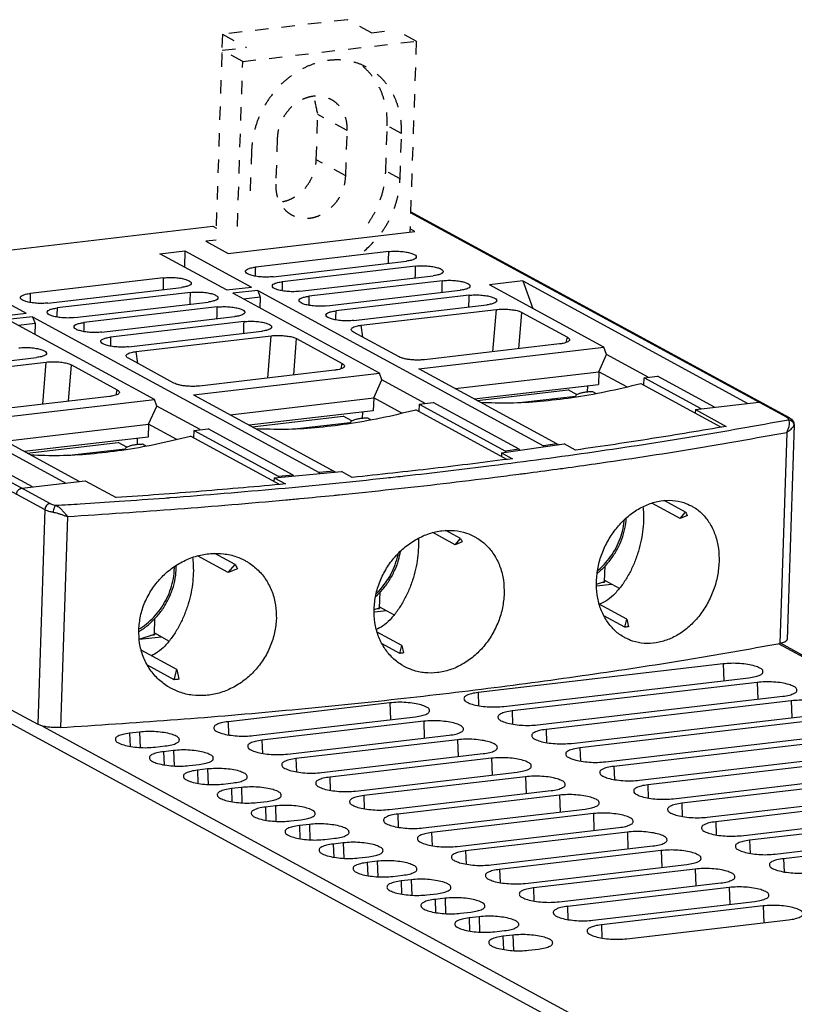
# Model space of a CAD drawing. Extents: x 3 to 103, y 103 to 255.
# Drawn here: x 27 to 67, y 203 to 255 of the extents above; entities that cross this region are included whole.
import ezdxf

# ---------------------------------------------------------------- set-up
doc = ezdxf.new("R2010")
doc.units = 0
doc.header["$LTSCALE"] = 7
doc.header["$MEASUREMENT"] = 0
doc.linetypes.add('CACHE2', pattern=[0.1875, 0.125, -0.0625])
doc.linetypes.add('DASHED', pattern=[0.2, 0.1, -0.1])
doc.layers.add('ALPHA', color=255, linetype='CONTINUOUS')
doc.layers.add('POINTILLE_COURT', color=40, linetype='CACHE2')

msp = doc.modelspace()

# ---------------------------------------------------------------- linework, layer by layer
at = {"layer": 'ALPHA', "color": 9, "linetype": 'CONTINUOUS'}
for p, q in [((67.096, 233.84), (47.204, 244.659)), ((7.501, 240.524), (28.153, 229.292)), ((7.227, 240.205), (27.879, 228.973)), ((51.554, 237.315), (51.736, 239.547)), ((52.923, 237.475), (53.079, 239.394)), ((44.681, 238.088), (44.596, 238.713)), ((39.66, 235.926), (39.842, 238.157)), ((41.028, 236.086), (41.185, 238.005)), ((55.429, 237.802), (55.488, 238.084)), ((32.787, 236.699), (32.701, 237.323)), ((27.765, 234.537), (27.947, 236.768)), ((43.534, 236.412), (43.594, 236.695)), ((29.134, 234.696), (29.29, 236.616)), ((31.64, 235.023), (31.699, 235.305)), ((67.079, 233.052), (66.711, 221.904)), ((27.879, 228.973), (27.505, 217.633)), ((29.068, 228.613), (28.701, 217.465)), ((16.131, 223.085), (58.609, 199.982)), ((97.656, 205.021), (66.638, 221.891)), ((63.726, 220.826), (63.757, 219.937)), ((65.52, 219.851), (65.55, 218.962)), ((50.775, 219.314), (50.799, 218.617)), ((46.105, 218.768), (46.136, 217.879)), ((67.313, 218.876), (67.344, 217.987)), ((52.568, 218.338), (52.592, 217.641)), ((27.758, 217.541), (59.065, 200.514)), ((37.559, 217.77), (37.583, 217.073)), ((47.898, 217.793), (47.929, 216.904)), ((32.36, 217.163), (32.385, 216.466)), ((32.889, 217.225), (32.917, 216.408)), ((54.361, 217.363), (54.385, 216.666)), ((39.352, 216.795), (39.376, 216.098)), ((49.692, 216.818), (49.722, 215.929)), ((56.155, 216.388), (56.179, 215.691)), ((34.154, 216.188), (34.178, 215.491)), ((34.682, 216.249), (34.711, 215.433)), ((41.145, 215.819), (41.169, 215.123)), ((51.485, 215.842), (51.516, 214.953)), ((57.948, 215.412), (57.972, 214.715)), ((35.947, 215.212), (35.971, 214.515)), ((36.476, 215.274), (36.504, 214.458)), ((42.939, 214.844), (42.963, 214.147)), ((53.278, 214.867), (53.309, 213.978)), ((38.269, 214.299), (38.297, 213.482)), ((59.741, 214.437), (59.765, 213.74)), ((37.74, 214.237), (37.765, 213.54)), ((44.732, 213.869), (44.756, 213.172)), ((55.072, 213.891), (55.103, 213.003)), ((39.534, 213.262), (39.558, 212.565)), ((40.062, 213.323), (40.091, 212.507)), ((61.535, 213.461), (61.559, 212.765)), ((46.525, 212.893), (46.55, 212.196)), ((56.865, 212.916), (56.896, 212.027)), ((41.327, 212.286), (41.351, 211.589)), ((41.856, 212.348), (41.884, 211.532)), ((63.328, 212.486), (63.352, 211.789)), ((48.319, 211.918), (48.343, 211.221)), ((58.658, 211.941), (58.689, 211.052)), ((43.12, 211.311), (43.145, 210.614)), ((43.649, 211.373), (43.677, 210.556)), ((65.121, 211.511), (65.145, 210.814)), ((50.112, 210.943), (50.136, 210.246)), ((60.452, 210.965), (60.483, 210.076)), ((44.914, 210.335), (44.938, 209.639)), ((45.442, 210.397), (45.471, 209.581)), ((66.915, 210.535), (66.939, 209.838)), ((51.905, 209.967), (51.93, 209.27)), ((62.245, 209.99), (62.276, 209.101)), ((46.707, 209.36), (46.731, 208.663)), ((47.236, 209.422), (47.264, 208.605)), ((53.699, 208.992), (53.723, 208.295)), ((64.038, 209.015), (64.069, 208.126)), ((48.5, 208.385), (48.525, 207.688)), ((49.029, 208.446), (49.057, 207.63)), ((55.492, 208.016), (55.516, 207.32)), ((65.832, 208.039), (65.863, 207.15)), ((50.294, 207.409), (50.318, 206.712)), ((50.822, 207.471), (50.851, 206.655)), ((57.285, 207.041), (57.31, 206.344)), ((52.616, 206.496), (52.644, 205.679)), ((52.087, 206.434), (52.111, 205.737))]:
    msp.add_line(p, q, dxfattribs=at)
at = {"layer": 'ALPHA', "color": 7, "linetype": 'CONTINUOUS'}
for p, q in [((67.23, 233.815), (47.206, 244.706)), ((7.501, 240.524), (36.759, 243.941)), ((36.759, 243.941), (36.945, 243.844)), ((37.565, 242.508), (47.436, 243.661)), ((47.436, 243.661), (47.176, 243.802)), ((36.924, 243.212), (36.385, 243.149)), ((36.385, 243.149), (37.565, 242.508)), ((33.957, 242.492), (35.279, 242.646)), ((37.473, 240.579), (33.957, 242.492)), ((35.279, 242.646), (35.251, 241.788)), ((35.279, 242.646), (38.795, 240.734)), ((46.052, 242.608), (39.004, 241.784)), ((39.939, 241.276), (46.988, 242.099)), ((47.468, 241.837), (40.42, 241.014)), ((23.385, 241.257), (26.901, 239.345)), ((34.158, 241.218), (27.11, 240.395)), ((41.355, 240.506), (48.404, 241.329)), ((48.884, 241.067), (41.836, 240.244)), ((53.139, 241.053), (51.377, 240.847)), ((57.417, 237.561), (51.377, 240.847)), ((53.139, 241.053), (65.031, 234.584)), ((53.139, 241.053), (53.663, 239.604)), ((28.045, 239.886), (35.093, 240.71)), ((35.574, 240.448), (28.525, 239.625)), ((37.473, 240.579), (38.795, 240.734)), ((39.125, 240.554), (37.804, 240.4)), ((45.567, 236.177), (37.804, 240.4)), ((39.125, 240.554), (54.22, 232.344)), ((39.125, 240.554), (39.257, 240.189)), ((42.771, 239.736), (49.819, 240.559)), ((50.3, 240.297), (43.251, 239.474)), ((29.461, 239.116), (36.509, 239.94)), ((39.257, 240.189), (38.38, 240.086)), ((39.257, 240.189), (39.239, 239.619)), ((44.187, 238.966), (51.235, 239.789)), ((25.579, 239.19), (26.901, 239.345)), ((36.99, 239.678), (29.941, 238.855)), ((44.596, 238.713), (51.736, 239.547)), ((53.079, 239.394), (55.488, 238.084)), ((27.231, 239.165), (25.909, 239.011)), ((33.673, 234.788), (25.909, 239.011)), ((27.363, 238.8), (26.486, 238.697)), ((27.231, 239.165), (42.375, 230.928)), ((27.231, 239.165), (27.363, 238.8)), ((27.363, 238.8), (27.344, 238.23)), ((30.876, 238.346), (37.925, 239.17)), ((38.405, 238.908), (31.357, 238.085)), ((32.292, 237.576), (39.341, 238.4)), ((46.599, 237.046), (44.19, 238.356)), ((32.701, 237.323), (39.842, 238.157)), ((41.185, 238.005), (43.594, 236.695)), ((55.082, 237.727), (47.941, 236.893)), ((47.637, 236.419), (57.417, 237.561)), ((57.562, 237.161), (57.417, 237.561)), ((17.103, 236.844), (28.996, 230.376)), ((20.398, 236.187), (27.446, 237.01)), ((20.807, 235.934), (27.947, 236.768)), ((34.704, 235.656), (32.295, 236.967)), ((57.153, 236.261), (57.562, 237.161)), ((59.762, 235.965), (57.562, 237.161)), ((27.234, 230.17), (15.341, 236.638)), ((29.29, 236.616), (31.699, 235.305)), ((35.743, 235.03), (45.567, 236.177)), ((43.187, 236.338), (36.047, 235.504)), ((45.693, 235.828), (45.567, 236.177)), ((54.941, 232.447), (47.637, 236.419)), ((49.558, 235.375), (57.153, 236.261)), ((57.153, 236.261), (57.13, 235.589)), ((58.634, 235.456), (57.153, 236.261)), ((45.258, 234.872), (45.693, 235.828)), ((47.974, 234.588), (45.693, 235.828)), ((59.371, 235.634), (63.613, 233.327)), ((59.531, 235.547), (59.544, 235.939)), ((59.544, 235.939), (60.249, 236.021)), ((62.564, 234.296), (59.544, 235.939)), ((63.269, 234.379), (60.249, 236.021)), ((50.573, 234.823), (57.13, 235.589)), ((50.731, 234.737), (55.535, 235.298)), ((55.999, 235.046), (55.535, 235.298)), ((56.552, 235.521), (56.541, 235.184)), ((57.001, 235.113), (56.836, 235.203)), ((23.849, 233.641), (33.673, 234.788)), ((31.293, 234.949), (24.153, 234.115)), ((33.799, 234.439), (33.673, 234.788)), ((35.743, 235.03), (43.152, 231)), ((37.664, 233.985), (45.258, 234.872)), ((45.258, 234.872), (45.236, 234.2)), ((46.739, 234.067), (45.258, 234.872)), ((47.65, 234.55), (48.398, 234.637)), ((52.948, 232.163), (48.398, 234.637)), ((53.12, 234.642), (55.914, 234.968)), ((62.256, 234.26), (65.604, 234.651)), ((33.364, 233.483), (33.799, 234.439)), ((36.079, 233.199), (33.799, 234.439)), ((45.236, 234.2), (38.678, 233.434)), ((44.657, 234.132), (44.646, 233.795)), ((52.292, 231.626), (47.476, 234.245)), ((47.65, 234.55), (47.637, 234.158)), ((47.65, 234.55), (52.227, 232.06)), ((62.256, 234.26), (62.25, 234.068)), ((62.256, 234.26), (63.887, 233.373)), ((29.701, 230.458), (23.849, 233.641)), ((38.836, 233.348), (43.641, 233.909)), ((41.226, 233.253), (44.019, 233.579)), ((44.104, 233.657), (43.641, 233.909)), ((45.107, 233.724), (44.942, 233.814)), ((25.77, 232.596), (33.364, 233.483)), ((33.364, 233.483), (33.342, 232.81)), ((34.845, 232.678), (33.364, 233.483)), ((35.755, 233.161), (35.742, 232.768)), ((35.755, 233.161), (36.504, 233.248)), ((40.227, 230.728), (35.755, 233.161)), ((41.004, 230.801), (36.504, 233.248)), ((67.469, 233.447), (67.095, 222.107)), ((33.342, 232.81), (26.784, 232.045)), ((26.942, 231.959), (31.746, 232.52)), ((32.21, 232.267), (31.746, 232.52)), ((32.763, 232.743), (32.752, 232.406)), ((40.281, 230.3), (35.582, 232.856)), ((29.331, 231.863), (32.125, 232.19)), ((33.213, 232.334), (33.047, 232.425)), ((52.013, 231.973), (52.007, 231.781)), ((52.013, 231.973), (55.321, 232.444)), ((52.013, 231.973), (52.583, 231.663)), ((52.227, 232.06), (52.225, 232.003)), ((52.948, 232.163), (52.227, 232.06)), ((52.948, 232.163), (52.946, 232.106)), ((54.22, 232.344), (54.218, 232.287)), ((54.941, 232.447), (54.22, 232.344)), ((54.941, 232.447), (54.939, 232.39)), ((54.945, 232.453), (55.036, 232.404)), ((55.92, 232.118), (55.321, 232.444)), ((39.99, 230.654), (43.555, 230.985)), ((43.152, 231), (42.375, 230.928)), ((43.152, 231), (43.151, 230.947)), ((43.156, 231.007), (43.248, 230.956)), ((44.125, 230.675), (43.555, 230.985)), ((26.661, 230.103), (30.009, 230.494)), ((29.704, 230.464), (29.713, 230.46)), ((30.009, 230.494), (31.64, 229.607)), ((39.99, 230.654), (39.984, 230.461)), ((39.99, 230.654), (40.59, 230.328)), ((40.227, 230.728), (40.226, 230.676)), ((41.004, 230.801), (40.227, 230.728)), ((41.004, 230.801), (41.003, 230.748)), ((42.375, 230.928), (42.374, 230.875)), ((61.738, 228.835), (60.605, 229.452)), ((61.455, 228.505), (59.959, 229.319)), ((61.455, 228.505), (61.738, 228.835)), ((61.832, 228.658), (61.455, 228.505)), ((49.844, 227.446), (49.063, 227.871)), ((49.561, 227.116), (48.378, 227.76)), ((49.561, 227.116), (49.844, 227.446)), ((49.938, 227.269), (49.561, 227.116)), ((37.569, 225.656), (35.954, 226.534)), ((37.935, 226.082), (36.869, 226.662)), ((37.569, 225.656), (37.935, 226.082)), ((38.056, 225.853), (37.569, 225.656)), ((57.458, 225.18), (57.485, 225.999)), ((57.461, 225.235), (57.458, 225.139)), ((58.24, 224.811), (57.461, 225.235)), ((57.029, 225.036), (57.458, 225.18)), ((57.03, 224.945), (57.824, 225.038)), ((57.271, 225.117), (57.458, 225.139)), ((57.412, 225.164), (57.458, 225.139)), ((45.564, 223.79), (45.591, 224.61)), ((16.409, 223.667), (27.505, 217.633)), ((45.278, 223.695), (45.564, 223.79)), ((45.295, 223.575), (45.929, 223.649)), ((45.377, 223.728), (45.564, 223.75)), ((45.517, 223.775), (45.564, 223.75)), ((45.567, 223.846), (45.564, 223.75)), ((45.567, 223.846), (46.346, 223.422)), ((58.639, 223.187), (57.176, 223.982)), ((33.67, 222.401), (33.697, 223.221)), ((58.525, 222.768), (57.418, 223.37)), ((58.525, 222.768), (58.639, 223.187)), ((58.639, 223.187), (58.725, 222.791)), ((32.864, 222.132), (33.67, 222.401)), ((32.865, 222.123), (34.035, 222.26)), ((33.483, 222.339), (33.669, 222.361)), ((33.623, 222.386), (33.669, 222.361)), ((33.673, 222.457), (33.669, 222.361)), ((33.673, 222.457), (34.452, 222.033)), ((46.744, 221.797), (45.437, 222.508)), ((46.631, 221.379), (45.695, 221.888)), ((46.631, 221.379), (46.744, 221.797)), ((46.744, 221.797), (46.831, 221.402)), ((97.879, 204.98), (66.746, 221.912)), ((34.854, 220.528), (32.967, 221.555)), ((34.707, 219.987), (33.304, 220.751)), ((34.707, 219.987), (34.854, 220.528)), ((34.854, 220.528), (34.966, 220.018)), ((63.726, 220.826), (50.775, 219.314)), ((52.125, 218.579), (65.077, 220.092)), ((65.52, 219.851), (52.568, 218.338)), ((53.919, 217.604), (66.87, 219.116)), ((46.105, 218.768), (37.559, 217.77)), ((67.313, 218.876), (54.361, 217.363)), ((38.909, 217.035), (47.456, 218.034)), ((55.712, 216.628), (68.664, 218.141)), ((47.898, 217.793), (39.352, 216.795)), ((69.106, 217.9), (56.155, 216.388)), ((32.889, 217.225), (32.36, 217.163)), ((40.703, 216.06), (49.249, 217.058)), ((57.505, 215.653), (70.457, 217.166)), ((70.9, 216.925), (57.948, 215.412)), ((33.711, 216.428), (34.24, 216.49)), ((49.692, 216.818), (41.145, 215.819)), ((34.682, 216.249), (34.154, 216.188)), ((42.496, 215.085), (51.042, 216.083)), ((59.299, 214.677), (72.25, 216.19)), ((72.693, 215.949), (59.741, 214.437)), ((35.504, 215.453), (36.033, 215.515)), ((51.485, 215.842), (42.939, 214.844)), ((36.476, 215.274), (35.947, 215.212)), ((44.289, 214.109), (52.836, 215.107)), ((53.278, 214.867), (44.732, 213.869)), ((61.092, 213.702), (74.044, 215.215)), ((74.486, 214.974), (61.535, 213.461)), ((37.298, 214.478), (37.826, 214.539)), ((38.269, 214.299), (37.74, 214.237)), ((46.083, 213.134), (54.629, 214.132)), ((55.072, 213.891), (46.525, 212.893)), ((62.885, 212.727), (75.837, 214.239)), ((76.28, 213.999), (63.328, 212.486)), ((39.091, 213.502), (39.62, 213.564)), ((40.062, 213.323), (39.534, 213.262)), ((64.679, 211.751), (77.63, 213.264)), ((47.876, 212.159), (56.422, 213.157)), ((56.865, 212.916), (48.319, 211.918)), ((78.073, 213.023), (65.121, 211.511)), ((40.884, 212.527), (41.413, 212.589)), ((41.856, 212.348), (41.327, 212.286)), ((66.472, 210.776), (79.424, 212.289)), ((49.669, 211.183), (58.216, 212.181)), ((58.658, 211.941), (50.112, 210.943)), ((79.866, 212.048), (66.915, 210.535)), ((42.678, 211.551), (43.206, 211.613)), ((43.649, 211.373), (43.12, 211.311)), ((51.463, 210.208), (60.009, 211.206)), ((60.452, 210.965), (51.905, 209.967)), ((44.471, 210.576), (45, 210.638)), ((45.442, 210.397), (44.914, 210.335)), ((53.256, 209.232), (61.802, 210.231)), ((46.264, 209.601), (46.793, 209.662)), ((62.245, 209.99), (53.699, 208.992)), ((47.236, 209.422), (46.707, 209.36)), ((55.049, 208.257), (63.596, 209.255)), ((48.058, 208.625), (48.586, 208.687)), ((64.038, 209.015), (55.492, 208.016)), ((49.029, 208.446), (48.5, 208.385)), ((56.843, 207.282), (65.389, 208.28)), ((49.851, 207.65), (50.38, 207.712)), ((65.832, 208.039), (57.285, 207.041)), ((50.822, 207.471), (50.294, 207.409)), ((58.636, 206.306), (67.182, 207.304)), ((51.644, 206.675), (52.173, 206.736)), ((52.616, 206.496), (52.087, 206.434)), ((53.438, 205.699), (53.966, 205.761))]:
    msp.add_line(p, q, dxfattribs=at)
at = {"layer": 'ALPHA', "color": 9, "linetype": 'CONTINUOUS'}
for points in [[(46.037, 241.988), (46.052, 242.608)], [(39.004, 241.784), (38.992, 241.307)], [(47.453, 241.218), (47.468, 241.837)], [(34.143, 240.599), (34.158, 241.218)], [(40.42, 241.014), (40.408, 240.537)], [(48.869, 240.448), (48.884, 241.067)], [(27.11, 240.395), (27.098, 239.918)], [(35.559, 239.829), (35.574, 240.448)], [(50.285, 239.678), (50.3, 240.297)], [(41.836, 240.244), (41.824, 239.767)], [(28.525, 239.625), (28.514, 239.148)], [(36.975, 239.059), (36.99, 239.678)], [(43.251, 239.474), (43.24, 238.997)], [(29.941, 238.855), (29.93, 238.378)], [(38.39, 238.289), (38.405, 238.908)], [(31.357, 238.085), (31.345, 237.608)], [(46.89, 230.756), (51.489, 231.3), (56.891, 232.03), (62.123, 232.838), (67.173, 233.722)], [(67.079, 233.052), (67.163, 233.231), (67.212, 233.402), (67.225, 233.547), (67.209, 233.656), (67.173, 233.722)], [(67.096, 233.84), (67.196, 233.83), (67.23, 233.815)], [(67.127, 233.821), (67.096, 233.84)], [(67.177, 233.761), (67.15, 233.802), (67.127, 233.821)], [(67.173, 233.722), (67.177, 233.761)], [(67.173, 233.722), (67.286, 233.692), (67.38, 233.623), (67.442, 233.525), (67.461, 233.414)], [(55.324, 231.168), (56.965, 231.399), (62.109, 232.189), (67.079, 233.052)], [(67.079, 233.052), (67.208, 233.143), (67.312, 233.231), (67.387, 233.309), (67.435, 233.371), (67.461, 233.414)], [(67.461, 233.414), (67.469, 233.447)], [(53.259, 230.89), (54.928, 231.114)], [(54.928, 231.114), (55.324, 231.168)], [(34.487, 229.606), (40.23, 230.084), (45.93, 230.651), (46.89, 230.756)], [(43.435, 229.76), (46.202, 230.048), (51.658, 230.685), (52.931, 230.848)], [(52.931, 230.848), (53.259, 230.89)], [(29.068, 228.613), (34.894, 229.01), (40.61, 229.489), (40.978, 229.523)], [(29.751, 229.279), (31.813, 229.415)], [(31.813, 229.415), (34.223, 229.587)], [(34.223, 229.587), (34.402, 229.6)], [(34.402, 229.6), (34.487, 229.606)], [(40.978, 229.523), (41.361, 229.559)], [(41.361, 229.559), (43.126, 229.729)], [(43.126, 229.729), (43.291, 229.746)], [(43.291, 229.746), (43.422, 229.759)], [(43.422, 229.759), (43.435, 229.76)], [(28.153, 229.292), (28.051, 229.258), (27.963, 229.185), (27.903, 229.085), (27.879, 228.973)], [(27.879, 228.973), (27.995, 228.922), (28.144, 228.878), (28.319, 228.842)], [(28.153, 229.292), (28.233, 229.256), (28.338, 229.226), (28.461, 229.201)], [(28.461, 229.201), (28.41, 229.152), (28.365, 229.067), (28.333, 228.958), (28.319, 228.842)], [(28.461, 229.201), (29.751, 229.279)], [(28.461, 229.201), (28.571, 229.143), (28.693, 229.047), (28.821, 228.918), (28.949, 228.768), (29.068, 228.613)], [(28.319, 228.842), (28.438, 228.817), (28.577, 228.777), (28.733, 228.726), (28.9, 228.669), (29.068, 228.613)], [(57.089, 225.758), (57.337, 225.982), (57.694, 226.386), (57.995, 226.839), (58.233, 227.33), (58.401, 227.844), (58.495, 228.37), (58.501, 228.435)], [(45.392, 224.544), (45.442, 224.593), (45.8, 224.997), (46.101, 225.45), (46.339, 225.94), (46.507, 226.455), (46.552, 226.657)], [(32.927, 222.711), (33.144, 222.858), (33.548, 223.204), (33.905, 223.608), (34.207, 224.061), (34.444, 224.551), (34.612, 225.066), (34.706, 225.592), (34.726, 225.96)], [(32.848, 222.662), (32.927, 222.711)], [(59.666, 200.43), (69.718, 201.187), (79.437, 202.182), (88.732, 203.408), (97.521, 204.851)], [(59.81, 199.815), (69.901, 200.574), (79.657, 201.573), (88.987, 202.803), (97.81, 204.253)]]:
    msp.add_spline(points, degree=3, dxfattribs=at)
at = {"layer": 'ALPHA', "color": 7, "linetype": 'CONTINUOUS'}
for points in [[(46.052, 242.608), (46.346, 242.627), (46.667, 242.618), (46.968, 242.582), (47.217, 242.525), (47.4, 242.452), (47.497, 242.368), (47.507, 242.319)], [(47.507, 242.319), (47.5, 242.284), (47.408, 242.205), (47.231, 242.142), (46.988, 242.099)], [(47.468, 241.837), (47.761, 241.857), (48.083, 241.848), (48.384, 241.812), (48.633, 241.755), (48.815, 241.682), (48.913, 241.598), (48.923, 241.549)], [(38.485, 241.561), (38.492, 241.599), (38.584, 241.678), (38.761, 241.741), (39.004, 241.784)], [(39.939, 241.276), (39.646, 241.257), (39.325, 241.265), (39.024, 241.301), (38.775, 241.357), (38.593, 241.431), (38.495, 241.515), (38.485, 241.561)], [(48.923, 241.549), (48.916, 241.514), (48.824, 241.435), (48.647, 241.372), (48.404, 241.329)], [(34.158, 241.218), (34.451, 241.237), (34.772, 241.229), (35.074, 241.193), (35.322, 241.136), (35.505, 241.062), (35.603, 240.979), (35.612, 240.93)], [(35.612, 240.93), (35.606, 240.894), (35.514, 240.816), (35.336, 240.753), (35.093, 240.71)], [(39.901, 240.791), (39.907, 240.829), (39.999, 240.908), (40.177, 240.971), (40.42, 241.014)], [(48.884, 241.067), (49.177, 241.087), (49.498, 241.078), (49.8, 241.042), (50.048, 240.985), (50.231, 240.912), (50.329, 240.828), (50.338, 240.779)], [(26.591, 240.172), (26.597, 240.21), (26.689, 240.289), (26.866, 240.352), (27.11, 240.395)], [(35.574, 240.448), (35.867, 240.467), (36.188, 240.459), (36.489, 240.423), (36.738, 240.366), (36.921, 240.292), (37.018, 240.209), (37.028, 240.16)], [(41.355, 240.506), (41.062, 240.487), (40.741, 240.495), (40.44, 240.531), (40.191, 240.587), (40.008, 240.661), (39.911, 240.745), (39.901, 240.791)], [(50.338, 240.779), (50.332, 240.744), (50.24, 240.665), (50.062, 240.602), (49.819, 240.559)], [(50.3, 240.297), (50.593, 240.316), (50.914, 240.308), (51.215, 240.272), (51.464, 240.215), (51.647, 240.141), (51.744, 240.058), (51.754, 240.009)], [(28.045, 239.886), (27.751, 239.867), (27.431, 239.876), (27.13, 239.911), (26.881, 239.968), (26.698, 240.042), (26.6, 240.126), (26.591, 240.172)], [(37.028, 240.16), (37.021, 240.124), (36.929, 240.046), (36.752, 239.983), (36.509, 239.94)], [(41.317, 240.021), (41.323, 240.059), (41.415, 240.138), (41.592, 240.201), (41.836, 240.244)], [(42.771, 239.736), (42.477, 239.717), (42.157, 239.725), (41.856, 239.761), (41.607, 239.817), (41.424, 239.891), (41.326, 239.975), (41.317, 240.021)], [(51.754, 240.009), (51.747, 239.974), (51.655, 239.895), (51.478, 239.832), (51.235, 239.789)], [(28.006, 239.402), (28.013, 239.44), (28.105, 239.519), (28.282, 239.582), (28.525, 239.625)], [(29.461, 239.116), (29.167, 239.097), (28.847, 239.106), (28.546, 239.141), (28.297, 239.198), (28.114, 239.272), (28.016, 239.356), (28.006, 239.402)], [(36.99, 239.678), (37.283, 239.697), (37.604, 239.689), (37.905, 239.653), (38.154, 239.596), (38.337, 239.522), (38.434, 239.439), (38.444, 239.39)], [(38.444, 239.39), (38.437, 239.354), (38.345, 239.276), (38.168, 239.213), (37.925, 239.17)], [(42.732, 239.251), (42.739, 239.289), (42.831, 239.368), (43.008, 239.431), (43.251, 239.474)], [(44.187, 238.966), (43.893, 238.946), (43.573, 238.955), (43.272, 238.991), (43.023, 239.047), (42.84, 239.121), (42.742, 239.205), (42.732, 239.251)], [(51.736, 239.547), (52.03, 239.566), (52.341, 239.558), (52.637, 239.525), (52.892, 239.468), (53.079, 239.394)], [(29.422, 238.632), (29.429, 238.67), (29.521, 238.748), (29.698, 238.812), (29.941, 238.855)], [(38.405, 238.908), (38.699, 238.927), (39.02, 238.919), (39.321, 238.883), (39.57, 238.826), (39.753, 238.752), (39.85, 238.669), (39.86, 238.62)], [(30.876, 238.346), (30.583, 238.327), (30.262, 238.336), (29.962, 238.371), (29.713, 238.428), (29.53, 238.502), (29.432, 238.586), (29.422, 238.632)], [(39.86, 238.62), (39.853, 238.584), (39.761, 238.506), (39.584, 238.443), (39.341, 238.4)], [(44.072, 238.479), (44.071, 238.486), (44.093, 238.545), (44.159, 238.598), (44.268, 238.645), (44.417, 238.684), (44.596, 238.713)], [(44.19, 238.356), (44.1, 238.423), (44.072, 238.479)], [(30.838, 237.862), (30.845, 237.9), (30.937, 237.978), (31.114, 238.042), (31.357, 238.085)], [(32.292, 237.576), (31.999, 237.557), (31.678, 237.566), (31.377, 237.601), (31.128, 237.658), (30.946, 237.732), (30.848, 237.816), (30.838, 237.862)], [(39.842, 238.157), (40.135, 238.177), (40.447, 238.169), (40.742, 238.135), (40.997, 238.079), (41.185, 238.005)], [(55.604, 237.935), (55.585, 237.895), (55.519, 237.842), (55.41, 237.794), (55.261, 237.755), (55.082, 237.727)], [(55.488, 238.084), (55.578, 238.017), (55.606, 237.953), (55.604, 237.935)], [(26.511, 237.519), (26.804, 237.538), (27.125, 237.53), (27.427, 237.494), (27.675, 237.437), (27.858, 237.363), (27.956, 237.28), (27.965, 237.231)], [(27.965, 237.231), (27.959, 237.195), (27.867, 237.117), (27.689, 237.053), (27.446, 237.01)], [(32.178, 237.09), (32.177, 237.097), (32.198, 237.155), (32.264, 237.208), (32.374, 237.256), (32.522, 237.295), (32.701, 237.323)], [(27.947, 236.768), (28.241, 236.787), (28.552, 236.78), (28.848, 236.746), (29.103, 236.69), (29.29, 236.616)], [(32.295, 236.967), (32.205, 237.034), (32.178, 237.09)], [(43.594, 236.695), (43.684, 236.627), (43.712, 236.564), (43.71, 236.546)], [(47.941, 236.893), (47.707, 236.875), (47.479, 236.874), (47.265, 236.887), (47.065, 236.911), (46.88, 236.947), (46.721, 236.993), (46.599, 237.046)], [(43.71, 236.546), (43.69, 236.506), (43.625, 236.453), (43.515, 236.405), (43.367, 236.366), (43.187, 236.338)], [(36.047, 235.504), (35.812, 235.486), (35.585, 235.485), (35.371, 235.498), (35.171, 235.522), (34.985, 235.558), (34.827, 235.603), (34.704, 235.656)], [(50.913, 234.646), (52.445, 234.617), (54.055, 234.703), (55.745, 234.9), (57.515, 235.21), (59.371, 235.634)], [(31.816, 235.157), (31.796, 235.117), (31.73, 235.064), (31.621, 235.016), (31.472, 234.977), (31.293, 234.949)], [(31.699, 235.305), (31.789, 235.238), (31.818, 235.175), (31.816, 235.157)], [(56.836, 235.203), (56.604, 235.191), (56.391, 235.165), (56.209, 235.127), (56.062, 235.078), (55.96, 235.021), (55.907, 234.957), (55.899, 234.925)], [(65.604, 234.651), (65.685, 234.647), (65.738, 234.626)], [(65.664, 234.651), (65.604, 234.651)], [(65.696, 234.644), (65.664, 234.651)], [(65.716, 234.637), (65.705, 234.641), (65.696, 234.644)], [(65.738, 234.627), (65.716, 234.637)], [(39.018, 233.257), (40.55, 233.228), (42.161, 233.314), (43.85, 233.511), (45.621, 233.82), (47.476, 234.245)], [(44.942, 233.814), (44.71, 233.801), (44.497, 233.776), (44.314, 233.738), (44.168, 233.689), (44.066, 233.631), (44.012, 233.568), (44.005, 233.536)], [(67.23, 233.815), (67.331, 233.746), (67.409, 233.658), (67.455, 233.556), (67.469, 233.447)], [(63.887, 233.373), (59.957, 232.723), (58.008, 232.423)], [(27.124, 231.868), (28.656, 231.839), (30.266, 231.925), (31.956, 232.122), (33.726, 232.431), (35.582, 232.856)], [(33.047, 232.425), (32.815, 232.412), (32.602, 232.387), (32.42, 232.349), (32.273, 232.299), (32.172, 232.242), (32.118, 232.179), (32.111, 232.147)], [(58.008, 232.423), (55.92, 232.118)], [(52.583, 231.663), (48.398, 231.145), (44.125, 230.675)], [(26.387, 229.784), (26.403, 229.874), (26.443, 229.96), (26.503, 230.03), (26.579, 230.08), (26.661, 230.103)], [(26.567, 230.074), (26.559, 230.069), (26.55, 230.064)], [(26.611, 230.092), (26.567, 230.074)], [(26.661, 230.103), (26.611, 230.092)], [(40.59, 230.328), (36.149, 229.943), (31.64, 229.607)], [(57.028, 225.192), (57.114, 225.924), (57.326, 226.661), (57.655, 227.361), (58.078, 227.982), (58.584, 228.518), (59.167, 228.955), (59.792, 229.265), (60.421, 229.433), (61.043, 229.461), (61.647, 229.344), (62.051, 229.169)], [(59.485, 229.13), (59.5, 228.977), (59.514, 228.38)], [(62.051, 229.169), (62.197, 229.084), (62.661, 228.7), (63.036, 228.203), (63.311, 227.599), (63.469, 226.92), (63.505, 226.21)], [(57.066, 225.61), (57.201, 225.723), (57.615, 226.14), (57.969, 226.617), (58.253, 227.141), (58.46, 227.698), (58.583, 228.271), (58.611, 228.54)], [(59.514, 228.38), (59.467, 227.806), (59.362, 227.222), (59.2, 226.636), (58.982, 226.061), (58.709, 225.511), (58.385, 225.001), (58.017, 224.548)], [(61.738, 228.835), (61.786, 228.748), (61.832, 228.658)], [(45.277, 223.724), (45.367, 224.456), (45.591, 225.188), (45.939, 225.877), (46.386, 226.485), (46.922, 227.004), (47.538, 227.422), (48.199, 227.711), (48.865, 227.858), (49.525, 227.866), (50.166, 227.729), (50.599, 227.54)], [(47.615, 227.459), (47.62, 226.991)], [(49.844, 227.446), (49.892, 227.359), (49.938, 227.269)], [(50.599, 227.54), (50.75, 227.451), (51.245, 227.052), (51.644, 226.544), (51.939, 225.93), (52.11, 225.244), (52.15, 224.527)], [(45.355, 224.377), (45.721, 224.751), (46.075, 225.228), (46.359, 225.752), (46.566, 226.308), (46.673, 226.78)], [(47.62, 226.991), (47.572, 226.417), (47.468, 225.833), (47.306, 225.247), (47.088, 224.672), (46.815, 224.122), (46.491, 223.611), (46.123, 223.159)], [(32.844, 222.628), (32.936, 223.354), (33.17, 224.078), (33.535, 224.757), (34.006, 225.353), (34.571, 225.857), (35.222, 226.257), (35.922, 226.527), (36.628, 226.654), (37.327, 226.641), (38.006, 226.484), (38.465, 226.281)], [(35.685, 226.448), (35.712, 226.189), (35.725, 225.602)], [(38.465, 226.281), (38.625, 226.187), (39.15, 225.772), (39.573, 225.249), (39.887, 224.626), (40.068, 223.934), (40.112, 223.216)], [(32.884, 222.559), (32.949, 222.599), (33.412, 222.944), (33.827, 223.362), (34.181, 223.839), (34.465, 224.363), (34.671, 224.919), (34.795, 225.493), (34.832, 226.032)], [(37.935, 226.082), (37.997, 225.969), (38.056, 225.853)], [(63.505, 226.21), (63.422, 225.479), (63.217, 224.739), (62.898, 224.035), (62.487, 223.407), (61.992, 222.864), (61.42, 222.421), (60.801, 222.107), (60.174, 221.937), (59.549, 221.91), (58.939, 222.029), (58.524, 222.209)], [(35.725, 225.602), (35.678, 225.028), (35.573, 224.443), (35.411, 223.858), (35.193, 223.283), (34.92, 222.733), (34.597, 222.222), (34.228, 221.77)], [(58.524, 222.209), (58.379, 222.294), (57.903, 222.683), (57.517, 223.185), (57.231, 223.794), (57.066, 224.477), (57.028, 225.192)], [(52.15, 224.527), (52.062, 223.794), (51.845, 223.059), (51.506, 222.365), (51.07, 221.751), (50.545, 221.226), (49.938, 220.803), (49.283, 220.511), (48.619, 220.362), (47.957, 220.356), (47.31, 220.496), (46.87, 220.689)], [(58.017, 224.548), (57.62, 224.209), (57.19, 223.988), (57.176, 223.983)], [(46.87, 220.689), (46.717, 220.779), (46.211, 221.184), (45.801, 221.698), (45.497, 222.316), (45.32, 223.006), (45.277, 223.724)], [(40.112, 223.216), (40.021, 222.487), (39.792, 221.758), (39.436, 221.074), (38.975, 220.473), (38.42, 219.963), (37.778, 219.558), (37.084, 219.286), (36.381, 219.158), (35.68, 219.173), (34.995, 219.335), (34.533, 219.54)], [(46.123, 223.159), (45.726, 222.82), (45.397, 222.64)], [(34.533, 219.54), (34.367, 219.638), (33.832, 220.06), (33.398, 220.589), (33.076, 221.218), (32.889, 221.912), (32.844, 222.628)], [(58.725, 222.791), (58.625, 222.778), (58.525, 222.768)], [(32.846, 222.536), (32.884, 222.559)], [(67.094, 222.107), (67.092, 222.09), (67.036, 222.018), (66.904, 221.954), (66.711, 221.904)], [(28.701, 217.465), (34.525, 217.863), (40.241, 218.341), (45.834, 218.9), (51.291, 219.537), (56.597, 220.252), (61.742, 221.041), (66.711, 221.904)], [(34.228, 221.77), (33.84, 221.437), (33.513, 221.256)], [(46.831, 221.402), (46.731, 221.389), (46.631, 221.379)], [(65.826, 220.396), (65.809, 220.486), (65.663, 220.606), (65.393, 220.712), (65.02, 220.795), (64.597, 220.843), (64.147, 220.854), (63.726, 220.826)], [(34.966, 220.018), (34.836, 220), (34.707, 219.987)], [(65.077, 220.092), (65.432, 220.155), (65.689, 220.248), (65.818, 220.361), (65.826, 220.396)], [(67.619, 219.421), (67.603, 219.51), (67.456, 219.631), (67.186, 219.737), (66.814, 219.819), (66.39, 219.867), (65.94, 219.878), (65.52, 219.851)], [(50.775, 219.314), (50.419, 219.251), (50.162, 219.157), (50.034, 219.044), (50.026, 218.978)], [(50.026, 218.978), (50.042, 218.919), (50.189, 218.799), (50.459, 218.693), (50.831, 218.611), (51.255, 218.563), (51.705, 218.551), (52.125, 218.579)], [(66.87, 219.116), (67.225, 219.179), (67.483, 219.273), (67.611, 219.385), (67.619, 219.421)], [(48.205, 218.338), (48.188, 218.428), (48.041, 218.548), (47.771, 218.654), (47.399, 218.737), (46.976, 218.785), (46.526, 218.796), (46.105, 218.768)], [(69.413, 218.445), (69.396, 218.535), (69.249, 218.655), (68.979, 218.762), (68.607, 218.844), (68.184, 218.892), (67.734, 218.903), (67.313, 218.876)], [(47.456, 218.034), (47.811, 218.097), (48.068, 218.19), (48.197, 218.303), (48.205, 218.338)], [(52.568, 218.338), (52.213, 218.275), (51.956, 218.181), (51.827, 218.069), (51.819, 218.003)], [(51.819, 218.003), (51.836, 217.944), (51.982, 217.824), (52.252, 217.718), (52.625, 217.635), (53.048, 217.587), (53.498, 217.576), (53.919, 217.604)], [(28.701, 217.465), (28.427, 217.46), (28.147, 217.476), (27.891, 217.512), (27.669, 217.566), (27.505, 217.633)], [(37.559, 217.77), (37.203, 217.707), (36.946, 217.613), (36.818, 217.501), (36.81, 217.435)], [(36.81, 217.435), (36.826, 217.376), (36.973, 217.256), (37.243, 217.149), (37.615, 217.067), (38.039, 217.019), (38.489, 217.008), (38.909, 217.035)], [(49.998, 217.363), (49.981, 217.452), (49.835, 217.573), (49.565, 217.679), (49.192, 217.761), (48.769, 217.809), (48.319, 217.82), (47.898, 217.793)], [(32.36, 217.163), (32.005, 217.1), (31.748, 217.006), (31.619, 216.894), (31.612, 216.828)], [(34.989, 216.795), (34.972, 216.884), (34.825, 217.005), (34.556, 217.111), (34.183, 217.193), (33.76, 217.241), (33.31, 217.252), (32.889, 217.225)], [(49.249, 217.058), (49.604, 217.121), (49.861, 217.215), (49.99, 217.327), (49.998, 217.363)], [(54.361, 217.363), (54.006, 217.3), (53.749, 217.206), (53.62, 217.094), (53.613, 217.027)], [(53.613, 217.027), (53.629, 216.969), (53.776, 216.848), (54.045, 216.742), (54.418, 216.66), (54.841, 216.612), (55.291, 216.601), (55.712, 216.628)], [(31.612, 216.828), (31.628, 216.769), (31.775, 216.648), (32.045, 216.542), (32.417, 216.46), (32.841, 216.412), (33.29, 216.401), (33.711, 216.428)], [(34.24, 216.49), (34.595, 216.553), (34.852, 216.647), (34.981, 216.759), (34.989, 216.795)], [(39.352, 216.795), (38.997, 216.732), (38.74, 216.638), (38.611, 216.526), (38.603, 216.459)], [(38.603, 216.459), (38.62, 216.401), (38.766, 216.28), (39.036, 216.174), (39.409, 216.092), (39.832, 216.044), (40.282, 216.033), (40.703, 216.06)], [(51.791, 216.387), (51.775, 216.477), (51.628, 216.597), (51.358, 216.704), (50.986, 216.786), (50.562, 216.834), (50.112, 216.845), (49.692, 216.818)], [(51.042, 216.083), (51.398, 216.146), (51.655, 216.24), (51.783, 216.352), (51.791, 216.387)], [(56.155, 216.388), (55.799, 216.324), (55.542, 216.231), (55.414, 216.118), (55.406, 216.052)], [(34.154, 216.188), (33.799, 216.125), (33.541, 216.031), (33.413, 215.918), (33.405, 215.852)], [(33.405, 215.852), (33.421, 215.793), (33.568, 215.673), (33.838, 215.567), (34.211, 215.485), (34.634, 215.437), (35.084, 215.425), (35.504, 215.453)], [(36.782, 215.819), (36.765, 215.909), (36.619, 216.029), (36.349, 216.135), (35.976, 216.218), (35.553, 216.266), (35.103, 216.277), (34.682, 216.249)], [(53.585, 215.412), (53.568, 215.502), (53.421, 215.622), (53.152, 215.728), (52.779, 215.811), (52.356, 215.859), (51.906, 215.87), (51.485, 215.842)], [(55.406, 216.052), (55.422, 215.993), (55.569, 215.873), (55.839, 215.767), (56.211, 215.684), (56.635, 215.636), (57.085, 215.625), (57.505, 215.653)], [(36.033, 215.515), (36.388, 215.578), (36.645, 215.672), (36.774, 215.784), (36.782, 215.819)], [(41.145, 215.819), (40.79, 215.756), (40.533, 215.663), (40.404, 215.55), (40.397, 215.484)], [(40.397, 215.484), (40.413, 215.425), (40.56, 215.305), (40.83, 215.199), (41.202, 215.116), (41.625, 215.068), (42.075, 215.057), (42.496, 215.085)], [(52.836, 215.107), (53.191, 215.171), (53.448, 215.264), (53.577, 215.377), (53.585, 215.412)], [(57.948, 215.412), (57.593, 215.349), (57.336, 215.255), (57.207, 215.143), (57.199, 215.077)], [(35.947, 215.212), (35.592, 215.149), (35.335, 215.055), (35.206, 214.943), (35.198, 214.877)], [(35.198, 214.877), (35.215, 214.818), (35.362, 214.698), (35.631, 214.592), (36.004, 214.509), (36.427, 214.461), (36.877, 214.45), (37.298, 214.478)], [(38.575, 214.844), (38.559, 214.933), (38.412, 215.054), (38.142, 215.16), (37.77, 215.242), (37.346, 215.29), (36.896, 215.301), (36.476, 215.274)], [(37.826, 214.539), (38.182, 214.602), (38.439, 214.696), (38.567, 214.809), (38.575, 214.844)], [(42.939, 214.844), (42.583, 214.781), (42.326, 214.687), (42.198, 214.575), (42.19, 214.509)], [(55.378, 214.437), (55.361, 214.526), (55.215, 214.647), (54.945, 214.753), (54.572, 214.835), (54.149, 214.883), (53.699, 214.894), (53.278, 214.867)], [(57.199, 215.077), (57.216, 215.018), (57.362, 214.898), (57.632, 214.791), (58.005, 214.709), (58.428, 214.661), (58.878, 214.65), (59.299, 214.677)], [(40.369, 213.868), (40.352, 213.958), (40.205, 214.079), (39.936, 214.185), (39.563, 214.267), (39.14, 214.315), (38.69, 214.326), (38.269, 214.299)], [(42.19, 214.509), (42.206, 214.45), (42.353, 214.329), (42.623, 214.223), (42.995, 214.141), (43.419, 214.093), (43.869, 214.082), (44.289, 214.109)], [(54.629, 214.132), (54.984, 214.195), (55.241, 214.289), (55.37, 214.401), (55.378, 214.437)], [(59.741, 214.437), (59.386, 214.374), (59.129, 214.28), (59, 214.168), (58.993, 214.101)], [(37.74, 214.237), (37.385, 214.174), (37.128, 214.08), (36.999, 213.968), (36.992, 213.901)], [(36.992, 213.901), (37.008, 213.843), (37.155, 213.722), (37.425, 213.616), (37.797, 213.534), (38.221, 213.486), (38.67, 213.475), (39.091, 213.502)], [(39.62, 213.564), (39.975, 213.627), (40.232, 213.721), (40.361, 213.833), (40.369, 213.868)], [(44.732, 213.869), (44.377, 213.806), (44.12, 213.712), (43.991, 213.599), (43.983, 213.533)], [(57.171, 213.461), (57.155, 213.551), (57.008, 213.671), (56.738, 213.777), (56.366, 213.86), (55.942, 213.908), (55.492, 213.919), (55.072, 213.891)], [(58.993, 214.101), (59.009, 214.043), (59.156, 213.922), (59.426, 213.816), (59.798, 213.734), (60.221, 213.686), (60.671, 213.675), (61.092, 213.702)], [(39.534, 213.262), (39.179, 213.198), (38.921, 213.105), (38.793, 212.992), (38.785, 212.926)], [(42.162, 212.893), (42.145, 212.983), (41.999, 213.103), (41.729, 213.209), (41.356, 213.292), (40.933, 213.34), (40.483, 213.351), (40.062, 213.323)], [(43.983, 213.533), (44, 213.474), (44.146, 213.354), (44.416, 213.248), (44.789, 213.166), (45.212, 213.118), (45.662, 213.106), (46.083, 213.134)], [(56.422, 213.157), (56.778, 213.22), (57.035, 213.314), (57.163, 213.426), (57.171, 213.461)], [(61.535, 213.461), (61.179, 213.398), (60.922, 213.305), (60.794, 213.192), (60.786, 213.126)], [(38.785, 212.926), (38.801, 212.867), (38.948, 212.747), (39.218, 212.641), (39.591, 212.558), (40.014, 212.51), (40.464, 212.499), (40.884, 212.527)], [(41.413, 212.589), (41.768, 212.652), (42.025, 212.745), (42.154, 212.858), (42.162, 212.893)], [(46.525, 212.893), (46.17, 212.83), (45.913, 212.736), (45.784, 212.624), (45.777, 212.558)], [(58.965, 212.486), (58.948, 212.575), (58.801, 212.696), (58.532, 212.802), (58.159, 212.884), (57.736, 212.932), (57.286, 212.944), (56.865, 212.916)], [(60.786, 213.126), (60.802, 213.067), (60.949, 212.947), (61.219, 212.841), (61.591, 212.758), (62.015, 212.71), (62.465, 212.699), (62.885, 212.727)], [(41.327, 212.286), (40.972, 212.223), (40.715, 212.129), (40.586, 212.017), (40.578, 211.951)], [(43.955, 211.918), (43.939, 212.007), (43.792, 212.128), (43.522, 212.234), (43.15, 212.316), (42.726, 212.364), (42.276, 212.375), (41.856, 212.348)], [(45.777, 212.558), (45.793, 212.499), (45.94, 212.379), (46.21, 212.273), (46.582, 212.19), (47.005, 212.142), (47.455, 212.131), (47.876, 212.159)], [(58.216, 212.181), (58.571, 212.244), (58.828, 212.338), (58.957, 212.451), (58.965, 212.486)], [(63.328, 212.486), (62.973, 212.423), (62.716, 212.329), (62.587, 212.217), (62.579, 212.151)], [(40.578, 211.951), (40.595, 211.892), (40.742, 211.772), (41.011, 211.665), (41.384, 211.583), (41.807, 211.535), (42.257, 211.524), (42.678, 211.551)], [(43.206, 211.613), (43.562, 211.676), (43.819, 211.77), (43.947, 211.882), (43.955, 211.918)], [(48.319, 211.918), (47.964, 211.855), (47.706, 211.761), (47.578, 211.649), (47.57, 211.582)], [(60.758, 211.51), (60.741, 211.6), (60.595, 211.721), (60.325, 211.827), (59.952, 211.909), (59.529, 211.957), (59.079, 211.968), (58.658, 211.941)], [(62.579, 212.151), (62.596, 212.092), (62.742, 211.971), (63.012, 211.865), (63.385, 211.783), (63.808, 211.735), (64.258, 211.724), (64.679, 211.751)], [(43.12, 211.311), (42.765, 211.248), (42.508, 211.154), (42.379, 211.042), (42.372, 210.975)], [(45.749, 210.942), (45.732, 211.032), (45.585, 211.152), (45.316, 211.259), (44.943, 211.341), (44.52, 211.389), (44.07, 211.4), (43.649, 211.373)], [(47.57, 211.582), (47.586, 211.524), (47.733, 211.403), (48.003, 211.297), (48.375, 211.215), (48.799, 211.167), (49.249, 211.156), (49.669, 211.183)], [(60.009, 211.206), (60.364, 211.269), (60.621, 211.363), (60.75, 211.475), (60.758, 211.51)], [(65.121, 211.511), (64.766, 211.448), (64.509, 211.354), (64.38, 211.241), (64.373, 211.175)], [(64.373, 211.175), (64.389, 211.117), (64.536, 210.996), (64.806, 210.89), (65.178, 210.808), (65.601, 210.76), (66.051, 210.749), (66.472, 210.776)], [(42.372, 210.975), (42.388, 210.917), (42.535, 210.796), (42.805, 210.69), (43.177, 210.608), (43.601, 210.56), (44.05, 210.549), (44.471, 210.576)], [(45, 210.638), (45.355, 210.701), (45.612, 210.795), (45.741, 210.907), (45.749, 210.942)], [(50.112, 210.943), (49.757, 210.879), (49.5, 210.786), (49.371, 210.673), (49.363, 210.607)], [(62.551, 210.535), (62.535, 210.625), (62.388, 210.745), (62.118, 210.851), (61.746, 210.934), (61.322, 210.982), (60.872, 210.993), (60.452, 210.965)], [(44.914, 210.335), (44.559, 210.272), (44.301, 210.179), (44.173, 210.066), (44.165, 210)], [(47.542, 209.967), (47.525, 210.057), (47.379, 210.177), (47.109, 210.283), (46.736, 210.366), (46.313, 210.414), (45.863, 210.425), (45.442, 210.397)], [(49.363, 210.607), (49.38, 210.548), (49.526, 210.428), (49.796, 210.322), (50.169, 210.239), (50.592, 210.191), (51.042, 210.18), (51.463, 210.208)], [(61.802, 210.231), (62.158, 210.294), (62.415, 210.387), (62.543, 210.5), (62.551, 210.535)], [(66.915, 210.535), (66.559, 210.472), (66.302, 210.378), (66.174, 210.266), (66.166, 210.2)], [(66.166, 210.2), (66.182, 210.141), (66.329, 210.021), (66.599, 209.915), (66.971, 209.832), (67.395, 209.784), (67.845, 209.773), (68.265, 209.801)], [(44.165, 210), (44.181, 209.941), (44.328, 209.821), (44.598, 209.715), (44.971, 209.632), (45.394, 209.584), (45.844, 209.573), (46.264, 209.601)], [(46.793, 209.662), (47.148, 209.726), (47.405, 209.819), (47.534, 209.932), (47.542, 209.967)], [(51.905, 209.967), (51.55, 209.904), (51.293, 209.81), (51.164, 209.698), (51.157, 209.632)], [(51.157, 209.632), (51.173, 209.573), (51.32, 209.453), (51.59, 209.346), (51.962, 209.264), (52.385, 209.216), (52.835, 209.205), (53.256, 209.232)], [(64.345, 209.56), (64.328, 209.649), (64.181, 209.77), (63.912, 209.876), (63.539, 209.958), (63.116, 210.006), (62.666, 210.017), (62.245, 209.99)], [(46.707, 209.36), (46.352, 209.297), (46.095, 209.203), (45.966, 209.091), (45.958, 209.025)], [(49.335, 208.992), (49.319, 209.081), (49.172, 209.202), (48.902, 209.308), (48.53, 209.39), (48.106, 209.438), (47.656, 209.449), (47.236, 209.422)], [(63.596, 209.255), (63.951, 209.318), (64.208, 209.412), (64.337, 209.524), (64.345, 209.56)], [(45.958, 209.025), (45.975, 208.966), (46.122, 208.845), (46.391, 208.739), (46.764, 208.657), (47.187, 208.609), (47.637, 208.598), (48.058, 208.625)], [(48.586, 208.687), (48.942, 208.75), (49.199, 208.844), (49.327, 208.956), (49.335, 208.992)], [(53.699, 208.992), (53.344, 208.929), (53.086, 208.835), (52.958, 208.723), (52.95, 208.656)], [(52.95, 208.656), (52.966, 208.598), (53.113, 208.477), (53.383, 208.371), (53.755, 208.289), (54.179, 208.241), (54.629, 208.23), (55.049, 208.257)], [(66.138, 208.584), (66.121, 208.674), (65.975, 208.794), (65.705, 208.901), (65.332, 208.983), (64.909, 209.031), (64.459, 209.042), (64.038, 209.015)], [(65.389, 208.28), (65.744, 208.343), (66.001, 208.437), (66.13, 208.549), (66.138, 208.584)], [(48.5, 208.385), (48.145, 208.322), (47.888, 208.228), (47.759, 208.115), (47.752, 208.049)], [(47.752, 208.049), (47.768, 207.991), (47.915, 207.87), (48.185, 207.764), (48.557, 207.682), (48.981, 207.634), (49.43, 207.623), (49.851, 207.65)], [(51.129, 208.016), (51.112, 208.106), (50.965, 208.226), (50.696, 208.332), (50.323, 208.415), (49.9, 208.463), (49.45, 208.474), (49.029, 208.446)], [(67.931, 207.609), (67.915, 207.699), (67.768, 207.819), (67.498, 207.925), (67.126, 208.008), (66.702, 208.056), (66.252, 208.067), (65.832, 208.039)], [(50.38, 207.712), (50.735, 207.775), (50.992, 207.869), (51.121, 207.981), (51.129, 208.016)], [(55.492, 208.016), (55.137, 207.953), (54.88, 207.86), (54.751, 207.747), (54.743, 207.681)], [(54.743, 207.681), (54.76, 207.622), (54.906, 207.502), (55.176, 207.396), (55.549, 207.313), (55.972, 207.265), (56.422, 207.254), (56.843, 207.282)], [(67.182, 207.304), (67.538, 207.368), (67.795, 207.461), (67.923, 207.574), (67.931, 207.609)], [(50.294, 207.409), (49.939, 207.346), (49.681, 207.252), (49.553, 207.14), (49.545, 207.074)], [(49.545, 207.074), (49.561, 207.015), (49.708, 206.895), (49.978, 206.789), (50.351, 206.706), (50.774, 206.658), (51.224, 206.647), (51.644, 206.675)], [(52.922, 207.041), (52.905, 207.13), (52.759, 207.251), (52.489, 207.357), (52.116, 207.439), (51.693, 207.487), (51.243, 207.498), (50.822, 207.471)], [(52.173, 206.736), (52.528, 206.799), (52.785, 206.893), (52.914, 207.006), (52.922, 207.041)], [(57.285, 207.041), (56.93, 206.978), (56.673, 206.884), (56.544, 206.772), (56.537, 206.706)], [(54.715, 206.065), (54.699, 206.155), (54.552, 206.276), (54.282, 206.382), (53.91, 206.464), (53.486, 206.512), (53.036, 206.523), (52.616, 206.496)], [(56.537, 206.706), (56.553, 206.647), (56.7, 206.526), (56.97, 206.42), (57.342, 206.338), (57.765, 206.29), (58.215, 206.279), (58.636, 206.306)], [(52.087, 206.434), (51.732, 206.371), (51.475, 206.277), (51.346, 206.165), (51.338, 206.098)], [(51.338, 206.098), (51.355, 206.04), (51.502, 205.919), (51.771, 205.813), (52.144, 205.731), (52.567, 205.683), (53.017, 205.672), (53.438, 205.699)], [(53.966, 205.761), (54.322, 205.824), (54.579, 205.918), (54.707, 206.03), (54.715, 206.065)]]:
    msp.add_spline(points, degree=3, dxfattribs=at)
at = {"layer": 'POINTILLE_COURT', "color": 7, "linetype": 'DASHED'}
for p, q in [((43.866, 254.854), (37.258, 254.082)), ((45.14, 254.161), (43.866, 254.854)), ((37.258, 254.082), (37.226, 253.121)), ((37.258, 254.082), (38.532, 253.389)), ((45.14, 254.161), (46.418, 254.31)), ((47.503, 253.72), (46.418, 254.31)), ((37.255, 253.24), (38.532, 253.389)), ((38.34, 252.65), (47.503, 253.72)), ((47.503, 253.72), (47.17, 243.628)), ((36.949, 243.965), (37.255, 253.24)), ((38.34, 252.65), (37.255, 253.24)), ((38.052, 243.929), (38.34, 252.65)), ((42.222, 247.451), (42.301, 249.854)), ((43.858, 249.007), (42.301, 249.854)), ((45.893, 246.851), (45.973, 249.254)), ((46.728, 248.843), (45.973, 249.254)), ((43.779, 246.604), (43.858, 249.007)), ((46.649, 246.44), (46.728, 248.843)), ((40.158, 248.575), (40.078, 246.172)), ((38.798, 247.917), (38.719, 245.514)), ((43.779, 246.604), (42.222, 247.451)), ((46.649, 246.44), (45.893, 246.851))]:
    msp.add_line(p, q, dxfattribs=at)
at = {"layer": 'POINTILLE_COURT', "color": 7, "linetype": 'CONTINUOUS'}
msp.add_line((37.226, 253.121), (37.25, 253.108), dxfattribs=at)
at = {"layer": 'POINTILLE_COURT', "color": 7, "linetype": 'DASHED'}
for points in [[(46.728, 248.843), (46.697, 249.548), (46.559, 250.222), (46.318, 250.845), (45.979, 251.402), (45.553, 251.875), (45.051, 252.254), (44.486, 252.526), (43.875, 252.686), (43.233, 252.728), (42.578, 252.651), (41.928, 252.458), (41.301, 252.154), (40.714, 251.747), (40.183, 251.248), (39.722, 250.671), (39.344, 250.031), (39.059, 249.346), (38.876, 248.635), (38.798, 247.917)], [(45.973, 249.254), (45.937, 249.998), (45.782, 250.705), (45.513, 251.354), (45.137, 251.925), (44.666, 252.401), (44.522, 252.513)], [(43.858, 249.007), (43.836, 249.396), (43.743, 249.763), (43.583, 250.092), (43.363, 250.37), (43.091, 250.589), (42.777, 250.738), (42.434, 250.812), (42.075, 250.809), (41.712, 250.728), (41.361, 250.572), (41.035, 250.349), (40.747, 250.065), (40.506, 249.732), (40.324, 249.363), (40.206, 248.972), (40.158, 248.575)], [(42.296, 249.892), (42.098, 250.811)], [(40.447, 245.24), (40.667, 245.298), (41.018, 245.453), (41.344, 245.677), (41.633, 245.961), (41.873, 246.294), (42.055, 246.663), (42.173, 247.053), (42.222, 247.451)], [(40.078, 246.172), (40.101, 245.782), (40.194, 245.416), (40.353, 245.087), (40.573, 244.808), (40.845, 244.59), (41.159, 244.441), (41.502, 244.367), (41.862, 244.37), (42.224, 244.451), (42.575, 244.606), (42.901, 244.83), (43.19, 245.114), (43.43, 245.447), (43.613, 245.815), (43.73, 246.206), (43.779, 246.604)], [(44.972, 244.101), (45.291, 244.627), (45.606, 245.344), (45.808, 246.093), (45.893, 246.851)], [(44.744, 242.619), (45.678, 243.62), (45.725, 243.687), (46.103, 244.326), (46.387, 245.011), (46.571, 245.722), (46.649, 246.44)]]:
    msp.add_spline(points, degree=3, dxfattribs=at)

doc.saveas('drawing.dxf')
